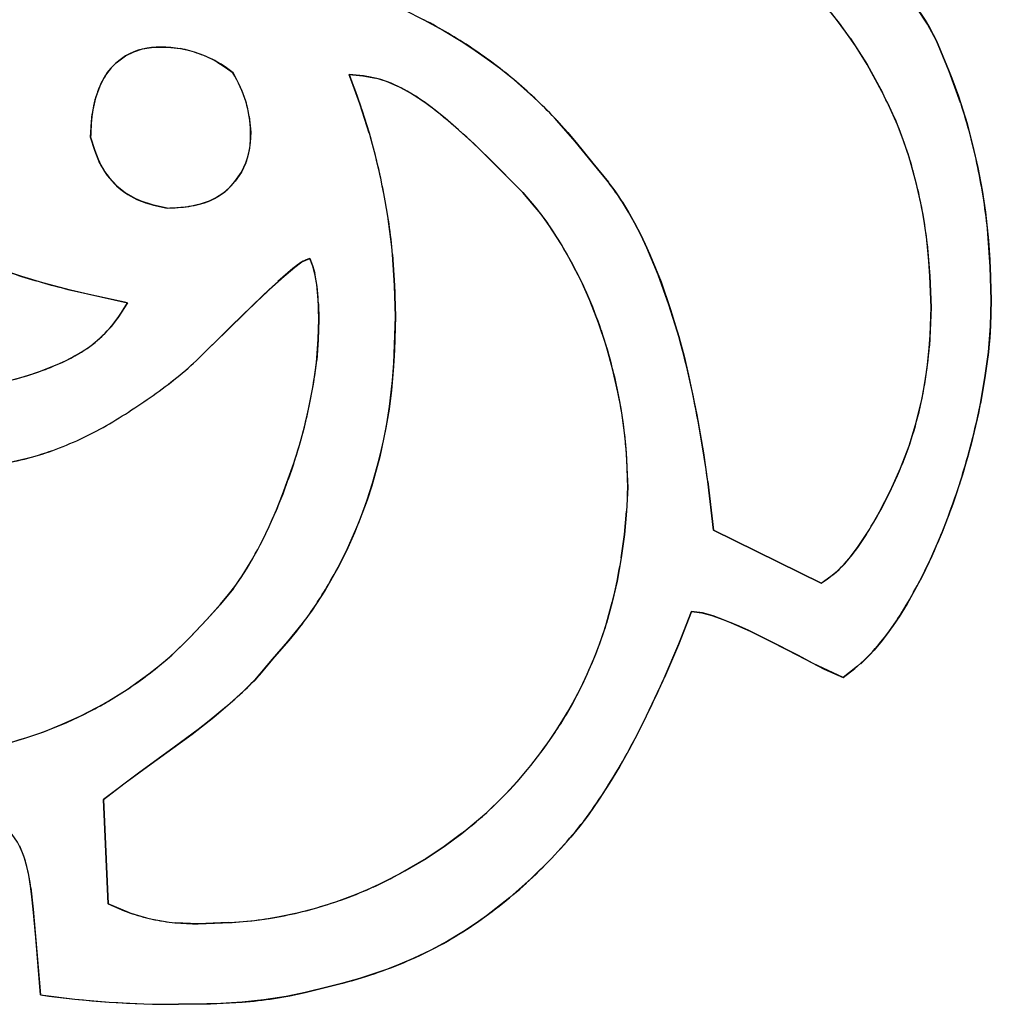
# Model space of a CAD drawing. Extents: x 0 to 420, y 0 to 297.
# Drawn here: x 226 to 226, y 217 to 218 of the extents above; entities that cross this region are included whole.
import ezdxf

# ---------------------------------------------------------------- set-up
doc = ezdxf.new("R2010")
doc.units = 0
doc.layers.get('0').update_dxf_attribs({"linetype": 'CONTINUOUS'})

msp = doc.modelspace()

# ---------------------------------------------------------------- linework, layer by layer
at = {"color": 7, "ltscale": 0.000398154}
msp.add_line((226.35165, 217.81723), (226.34297, 217.83058), dxfattribs=at)
at = {"color": 7, "ltscale": 0.000397985}
msp.add_line((226.35916, 217.80319), (226.35165, 217.81723), dxfattribs=at)
at = {"color": 7, "ltscale": 0.000342989}
msp.add_line((226.35275, 217.81532), (226.35916, 217.80319), dxfattribs=at)
at = {"color": 7, "ltscale": 0.000661755}
msp.add_line((226.28618, 217.80518), (226.30052, 217.78293), dxfattribs=at)
at = {"color": 7, "ltscale": 0.00070898}
for p, q in [((226.35916, 217.80319), (226.36998, 217.77698)), ((226.36998, 217.77698), (226.35916, 217.80319))]:
    msp.add_line(p, q, dxfattribs=at)
at = {"color": 7, "ltscale": 0.00019422}
msp.add_line((225.67784, 217.79373), (225.6852, 217.79623), dxfattribs=at)
at = {"color": 7, "ltscale": 0.000194869}
msp.add_line((225.6852, 217.79623), (225.6929, 217.79741), dxfattribs=at)
at = {"color": 7, "ltscale": 0.000197911}
msp.add_line((225.6929, 217.79741), (225.70081, 217.79785), dxfattribs=at)
at = {"color": 7, "ltscale": 0.000207756}
msp.add_line((225.70081, 217.79785), (225.70911, 217.79745), dxfattribs=at)
at = {"color": 7, "ltscale": 0.000206546}
msp.add_line((225.70911, 217.79745), (225.71732, 217.79652), dxfattribs=at)
at = {"color": 7, "ltscale": 0.000246613}
msp.add_line((225.66289, 217.78435), (225.67068, 217.79039), dxfattribs=at)
at = {"color": 7, "ltscale": 0.000197453}
msp.add_line((225.67068, 217.79039), (225.67784, 217.79373), dxfattribs=at)
at = {"color": 7, "ltscale": 0.000206879}
msp.add_line((225.74841, 217.78534), (225.75539, 217.78088), dxfattribs=at)
at = {"color": 7, "ltscale": 0.000207542}
msp.add_line((225.75539, 217.78088), (225.7621, 217.776), dxfattribs=at)
at = {"color": 7, "ltscale": 0.000675363}
msp.add_line((226.30052, 217.78293), (226.31332, 217.75914), dxfattribs=at)
at = {"color": 7, "ltscale": 0.000334203}
msp.add_line((225.7621, 217.776), (225.7681, 217.76405), dxfattribs=at)
at = {"color": 7, "ltscale": 0.000657011}
for p, q in [((225.86961, 217.74966), (225.86073, 217.7744)), ((225.86073, 217.7744), (225.86961, 217.74966))]:
    msp.add_line(p, q, dxfattribs=at)
at = {"color": 7, "ltscale": 0.000285791}
msp.add_line((225.86073, 217.7744), (225.87212, 217.77335), dxfattribs=at)
at = {"color": 7, "ltscale": 0.000282854}
msp.add_line((225.87212, 217.77335), (225.88326, 217.77136), dxfattribs=at)
at = {"color": 7, "ltscale": 0.000708212}
for p, q in [((226.36998, 217.77698), (226.37978, 217.7504)), ((226.37978, 217.7504), (226.36998, 217.77698))]:
    msp.add_line(p, q, dxfattribs=at)
at = {"color": 7, "ltscale": 0.00065637}
for p, q in [((225.87775, 217.7247), (225.86961, 217.74966)), ((225.86961, 217.74966), (225.87775, 217.7247))]:
    msp.add_line(p, q, dxfattribs=at)
at = {"color": 7, "ltscale": 0.000163332}
msp.add_line((225.64175, 217.73444), (225.64241, 217.74094), dxfattribs=at)
at = {"color": 7, "ltscale": 0.000333729}
msp.add_line((225.77563, 217.73889), (225.77704, 217.72562), dxfattribs=at)
at = {"color": 7, "ltscale": 0.000327331}
msp.add_line((225.6411, 217.72136), (225.64175, 217.73444), dxfattribs=at)
at = {"color": 7, "ltscale": 0.000592903}
for p, q in [((226.05258, 217.71764), (226.03699, 217.7355)), ((226.03699, 217.7355), (226.05258, 217.71764))]:
    msp.add_line(p, q, dxfattribs=at)
at = {"color": 7, "ltscale": 0.000297795}
for p, q in [((225.64461, 217.70998), (225.6411, 217.72136)), ((225.6411, 217.72136), (225.64461, 217.70998))]:
    msp.add_line(p, q, dxfattribs=at)
at = {"color": 7, "ltscale": 0.000220283}
msp.add_line((225.77704, 217.72562), (225.77669, 217.71681), dxfattribs=at)
at = {"color": 7, "ltscale": 0.000593276}
for p, q in [((226.06757, 217.69923), (226.05258, 217.71764)), ((226.05258, 217.71764), (226.06757, 217.69923))]:
    msp.add_line(p, q, dxfattribs=at)
at = {"color": 7, "ltscale": 0.000296033}
for p, q in [((225.64906, 217.69901), (225.64461, 217.70998)), ((225.64461, 217.70998), (225.64906, 217.69901))]:
    msp.add_line(p, q, dxfattribs=at)
at = {"color": 7, "ltscale": 0.001141}
msp.add_line((225.97588, 217.70676), (226.00813, 217.67445), dxfattribs=at)
at = {"color": 7, "ltscale": 0.000220338}
for p, q in [((225.77301, 217.69949), (225.7693, 217.6915)), ((225.7693, 217.6915), (225.77301, 217.69949))]:
    msp.add_line(p, q, dxfattribs=at)
at = {"color": 7, "ltscale": 0.000520166}
for p, q in [((226.08067, 217.68307), (226.06757, 217.69923)), ((226.06757, 217.69923), (226.08067, 217.68307))]:
    msp.add_line(p, q, dxfattribs=at)
at = {"color": 7, "ltscale": 0.000230653}
for p, q in [((225.7693, 217.6915), (225.76385, 217.68405)), ((225.76385, 217.68405), (225.7693, 217.6915))]:
    msp.add_line(p, q, dxfattribs=at)
at = {"color": 7, "ltscale": 0.000229533}
for p, q in [((225.76385, 217.68405), (225.75768, 217.67726)), ((225.75768, 217.67726), (225.76385, 217.68405))]:
    msp.add_line(p, q, dxfattribs=at)
at = {"color": 7, "ltscale": 0.000424786}
msp.add_line((226.00813, 217.67445), (226.01907, 217.66145), dxfattribs=at)
at = {"color": 7, "ltscale": 0.000295569}
for p, q in [((225.6945, 217.66373), (225.68324, 217.66733)), ((225.68324, 217.66733), (225.6945, 217.66373))]:
    msp.add_line(p, q, dxfattribs=at)
at = {"color": 7, "ltscale": 0.000297909}
for p, q in [((225.70613, 217.66112), (225.6945, 217.66373)), ((225.6945, 217.66373), (225.70613, 217.66112))]:
    msp.add_line(p, q, dxfattribs=at)
at = {"color": 7, "ltscale": 0.000306844}
msp.add_line((225.70613, 217.66112), (225.71838, 217.66183), dxfattribs=at)
at = {"color": 7, "ltscale": 0.000423752}
msp.add_line((226.01907, 217.66145), (226.02936, 217.64798), dxfattribs=at)
at = {"color": 7, "ltscale": 0.000708064}
for p, q in [((226.40297, 217.63962), (226.40486, 217.61136)), ((226.40486, 217.61136), (226.40297, 217.63962))]:
    msp.add_line(p, q, dxfattribs=at)
at = {"color": 7, "ltscale": 0.000674149}
msp.add_line((226.35147, 217.63049), (226.35355, 217.60361), dxfattribs=at)
at = {"color": 7, "ltscale": 0.000656588}
for p, q in [((225.89914, 217.59543), (225.89754, 217.62164)), ((225.89754, 217.62164), (225.89914, 217.59543))]:
    msp.add_line(p, q, dxfattribs=at)
at = {"color": 7, "ltscale": 0.000368207}
msp.add_line((225.80336, 217.60153), (225.81454, 217.61111), dxfattribs=at)
at = {"color": 7, "ltscale": 0.000210378}
msp.add_line((225.81958, 217.61491), (225.81294, 217.60974), dxfattribs=at)
at = {"color": 7, "ltscale": 0.000183649}
msp.add_line((225.81454, 217.61111), (225.82047, 217.61546), dxfattribs=at)
at = {"color": 7, "ltscale": 0.000183206}
msp.add_line((225.82047, 217.61546), (225.82715, 217.61847), dxfattribs=at)
at = {"color": 7, "ltscale": 0.000105264}
msp.add_line((225.82715, 217.61847), (225.82324, 217.6169), dxfattribs=at)
at = {"color": 7, "ltscale": 0.000165287}
msp.add_line((225.82715, 217.61847), (225.8295, 217.61229), dxfattribs=at)
at = {"color": 7, "ltscale": 0.000165226}
msp.add_line((225.8295, 217.61229), (225.83139, 217.60596), dxfattribs=at)
at = {"color": 7, "ltscale": 0.000708784}
for p, q in [((226.40486, 217.61136), (226.40581, 217.58302)), ((226.40581, 217.58302), (226.40486, 217.61136))]:
    msp.add_line(p, q, dxfattribs=at)
at = {"color": 7, "ltscale": 0.000420093}
msp.add_line((225.81294, 217.60974), (225.8002, 217.59879), dxfattribs=at)
at = {"color": 7, "ltscale": 0.000674982}
msp.add_line((226.35355, 217.60361), (226.35463, 217.57663), dxfattribs=at)
at = {"color": 7, "ltscale": 0.000366254}
msp.add_line((225.79248, 217.59172), (225.80336, 217.60153), dxfattribs=at)
at = {"color": 7, "ltscale": 0.000656798}
for p, q in [((225.89992, 217.56917), (225.89914, 217.59543)), ((225.89914, 217.59543), (225.89992, 217.56917))]:
    msp.add_line(p, q, dxfattribs=at)
at = {"color": 7, "ltscale": 0.001159}
msp.add_line((225.62729, 217.59076), (225.67255, 217.58063), dxfattribs=at)
at = {"color": 7, "ltscale": 0.000918012}
msp.add_line((225.76085, 217.56104), (225.78717, 217.58664), dxfattribs=at)
at = {"color": 7, "ltscale": 0.000322115}
msp.add_line((225.79118, 217.59045), (225.78192, 217.5815), dxfattribs=at)
at = {"color": 7, "ltscale": 0.000183737}
msp.add_line((225.78717, 217.58664), (225.79248, 217.59172), dxfattribs=at)
at = {"color": 7, "ltscale": 0.000378372}
msp.add_line((225.67255, 217.58063), (225.66431, 217.56793), dxfattribs=at)
at = {"color": 7, "ltscale": 0.000734311}
msp.add_line((225.78192, 217.5815), (225.76085, 217.56104), dxfattribs=at)
at = {"color": 7, "ltscale": 0.000330861}
msp.add_line((225.8345, 217.57973), (225.83487, 217.5665), dxfattribs=at)
at = {"color": 7, "ltscale": 0.000552982}
for p, q in [((226.40581, 217.58302), (226.40517, 217.56091)), ((226.40517, 217.56091), (226.40581, 217.58302))]:
    msp.add_line(p, q, dxfattribs=at)
at = {"color": 7, "ltscale": 0.000990877}
for p, q in [((225.89856, 217.52956), (225.89992, 217.56917)), ((225.89992, 217.56917), (225.89856, 217.52956))]:
    msp.add_line(p, q, dxfattribs=at)
at = {"color": 7, "ltscale": 0.000812542}
msp.add_line((226.35463, 217.57663), (226.35321, 217.54416), dxfattribs=at)
at = {"color": 7, "ltscale": 0.000367138}
msp.add_line((225.75035, 217.55077), (225.76085, 217.56104), dxfattribs=at)
at = {"color": 7, "ltscale": 0.000433605}
msp.add_line((225.83487, 217.5665), (225.83427, 217.54916), dxfattribs=at)
at = {"color": 7, "ltscale": 0.000552425}
for p, q in [((226.40517, 217.56091), (226.40331, 217.53889)), ((226.40331, 217.53889), (226.40517, 217.56091))]:
    msp.add_line(p, q, dxfattribs=at)
at = {"color": 7, "ltscale": 0.000366961}
msp.add_line((225.73972, 217.54065), (225.75035, 217.55077), dxfattribs=at)
at = {"color": 7, "ltscale": 0.000367237}
msp.add_line((225.75037, 217.55077), (225.73972, 217.54065), dxfattribs=at)
at = {"color": 7, "ltscale": 0.000433308}
for p, q in [((225.83427, 217.54916), (225.83304, 217.53188)), ((225.83304, 217.53188), (225.83427, 217.54916)), ((225.7623, 217.33826), (225.75136, 217.32481)), ((225.75136, 217.32481), (225.7623, 217.33826))]:
    msp.add_line(p, q, dxfattribs=at)
at = {"color": 7, "ltscale": 0.000314533}
msp.add_line((225.73091, 217.53166), (225.73972, 217.54065), dxfattribs=at)
at = {"color": 7, "ltscale": 0.000552921}
for p, q in [((226.40331, 217.53889), (226.4003, 217.51698)), ((226.4003, 217.51698), (226.40331, 217.53889))]:
    msp.add_line(p, q, dxfattribs=at)
at = {"color": 7, "ltscale": 0.000314572}
msp.add_line((225.72162, 217.52318), (225.73091, 217.53166), dxfattribs=at)
at = {"color": 7, "ltscale": 0.000552763}
for p, q in [((226.4003, 217.51698), (226.39655, 217.49519)), ((226.39655, 217.49519), (226.4003, 217.51698))]:
    msp.add_line(p, q, dxfattribs=at)
at = {"color": 7, "ltscale": 0.000848467}
msp.add_line((226.09564, 217.45779), (226.09715, 217.42389), dxfattribs=at)
at = {"color": 7, "ltscale": 0.000688416}
msp.add_line((226.38635, 217.45218), (226.37846, 217.4258), dxfattribs=at)
at = {"color": 7, "ltscale": 0.000628814}
msp.add_line((225.56647, 217.44388), (225.59094, 217.44968), dxfattribs=at)
at = {"color": 7, "ltscale": 0.00104}
for p, q in [((226.16992, 217.38765), (226.16502, 217.42897)), ((226.16502, 217.42897), (226.16992, 217.38765))]:
    msp.add_line(p, q, dxfattribs=at)
at = {"color": 7, "ltscale": 0.000500285}
msp.add_line((226.09715, 217.42389), (226.09621, 217.4039), dxfattribs=at)
at = {"color": 7, "ltscale": 0.000499996}
for p, q in [((226.09621, 217.4039), (226.09451, 217.38397)), ((226.09451, 217.38397), (226.09621, 217.4039))]:
    msp.add_line(p, q, dxfattribs=at)
at = {"color": 7, "ltscale": 0.002548}
for p, q in [((226.26135, 217.34261), (226.16992, 217.38765)), ((226.16992, 217.38765), (226.26135, 217.34261)), ((226.16992, 217.38765), (226.26135, 217.34261))]:
    msp.add_line(p, q, dxfattribs=at)
at = {"color": 7, "ltscale": 0.000499937}
for p, q in [((226.09451, 217.38397), (226.09164, 217.36418)), ((226.09164, 217.36418), (226.09451, 217.38397))]:
    msp.add_line(p, q, dxfattribs=at)
at = {"color": 7, "ltscale": 0.000500809}
msp.add_line((226.09164, 217.36418), (226.08809, 217.34447), dxfattribs=at)
at = {"color": 7, "ltscale": 0.000459622}
msp.add_line((226.08809, 217.34447), (226.08395, 217.32655), dxfattribs=at)
at = {"color": 7, "ltscale": 0.000458869}
for p, q in [((226.08395, 217.32655), (226.07921, 217.30882)), ((226.07921, 217.30882), (226.08395, 217.32655))]:
    msp.add_line(p, q, dxfattribs=at)
at = {"color": 7, "ltscale": 0.000433739}
for p, q in [((225.75136, 217.32481), (225.73972, 217.31195)), ((225.73972, 217.31195), (225.75136, 217.32481))]:
    msp.add_line(p, q, dxfattribs=at)
at = {"color": 7, "ltscale": 0.000756975}
for p, q in [((226.15126, 217.3186), (226.14015, 217.29044)), ((226.14015, 217.29044), (226.15126, 217.3186))]:
    msp.add_line(p, q, dxfattribs=at)
at = {"color": 7, "ltscale": 0.000220586}
msp.add_line((226.15126, 217.3186), (226.16002, 217.31754), dxfattribs=at)
at = {"color": 7, "ltscale": 0.000531146}
for p, q in [((225.73972, 217.31195), (225.7252, 217.29643)), ((225.7252, 217.29643), (225.73972, 217.31195))]:
    msp.add_line(p, q, dxfattribs=at)
at = {"color": 7, "ltscale": 0.000219644}
msp.add_line((226.16002, 217.31754), (226.16853, 217.31537), dxfattribs=at)
at = {"color": 7, "ltscale": 0.000265034}
msp.add_line((226.17844, 217.31158), (226.16853, 217.31537), dxfattribs=at)
at = {"color": 7, "ltscale": 0.00025271}
msp.add_line((226.16853, 217.31537), (226.17798, 217.31177), dxfattribs=at)
at = {"color": 7, "ltscale": 0.000189136}
msp.add_line((226.17798, 217.31177), (226.185, 217.30894), dxfattribs=at)
at = {"color": 7, "ltscale": 0.000494599}
for p, q in [((225.80864, 217.29309), (225.82104, 217.3085)), ((225.82104, 217.3085), (225.80864, 217.29309))]:
    msp.add_line(p, q, dxfattribs=at)
at = {"color": 7, "ltscale": 0.000440086}
for p, q in [((226.20119, 217.30203), (226.185, 217.30894)), ((226.185, 217.30894), (226.20119, 217.30203))]:
    msp.add_line(p, q, dxfattribs=at)
at = {"color": 7, "ltscale": 0.000440827}
msp.add_line((226.20119, 217.30203), (226.21695, 217.29413), dxfattribs=at)
at = {"color": 7, "ltscale": 0.000530621}
for p, q in [((225.7252, 217.29643), (225.71001, 217.28162)), ((225.71001, 217.28162), (225.7252, 217.29643))]:
    msp.add_line(p, q, dxfattribs=at)
at = {"color": 7, "ltscale": 0.000495484}
for p, q in [((225.79568, 217.27809), (225.80864, 217.29309)), ((225.80864, 217.29309), (225.79568, 217.27809))]:
    msp.add_line(p, q, dxfattribs=at)
at = {"color": 7, "ltscale": 0.000440862}
msp.add_line((226.21695, 217.29413), (226.23262, 217.28604), dxfattribs=at)
at = {"color": 7, "ltscale": 0.000756653}
for p, q in [((226.14015, 217.29044), (226.1283, 217.26259)), ((226.1283, 217.26259), (226.14015, 217.29044))]:
    msp.add_line(p, q, dxfattribs=at)
at = {"color": 7, "ltscale": 0.000440549}
msp.add_line((226.23262, 217.28604), (226.24825, 217.27789), dxfattribs=at)
at = {"color": 7, "ltscale": 0.000584523}
for p, q in [((225.78043, 217.26038), (225.79568, 217.27809)), ((225.79568, 217.27809), (225.78043, 217.26038))]:
    msp.add_line(p, q, dxfattribs=at)
at = {"color": 7, "ltscale": 0.000440535}
msp.add_line((226.24825, 217.27789), (226.26389, 217.26978), dxfattribs=at)
at = {"color": 7, "ltscale": 0.000316226}
msp.add_line((226.29001, 217.27036), (226.2995, 217.27872), dxfattribs=at)
at = {"color": 7, "ltscale": 0.00044062}
msp.add_line((226.26389, 217.26978), (226.28, 217.26263), dxfattribs=at)
at = {"color": 7, "ltscale": 0.000316038}
msp.add_line((226.28, 217.26263), (226.29001, 217.27036), dxfattribs=at)
at = {"color": 7, "ltscale": 0.000585271}
msp.add_line((225.74577, 217.22893), (225.76349, 217.24423), dxfattribs=at)
at = {"color": 7, "ltscale": 0.000585098}
msp.add_line((225.72728, 217.21458), (225.74577, 217.22893), dxfattribs=at)
at = {"color": 7, "ltscale": 0.00117}
msp.add_line((225.68947, 217.18701), (225.72728, 217.21458), dxfattribs=at)
at = {"color": 7, "ltscale": 0.000584765}
msp.add_line((225.67058, 217.17322), (225.68947, 217.18701), dxfattribs=at)
at = {"color": 7, "ltscale": 0.00058514}
msp.add_line((225.65202, 217.15895), (225.67058, 217.17322), dxfattribs=at)
at = {"color": 7, "ltscale": 0.002214}
for p, q in [((225.65602, 217.07047), (225.65202, 217.15895)), ((225.65202, 217.15895), (225.65602, 217.07047)), ((225.65202, 217.15895), (225.65602, 217.07047))]:
    msp.add_line(p, q, dxfattribs=at)
at = {"color": 7, "ltscale": 0.000459174}
for p, q in [((225.95602, 217.13007), (225.94119, 217.11923)), ((225.94119, 217.11923), (225.95602, 217.13007))]:
    msp.add_line(p, q, dxfattribs=at)
at = {"color": 7, "ltscale": 0.000459635}
for p, q in [((225.94119, 217.11923), (225.92603, 217.10884)), ((225.92603, 217.10884), (225.94119, 217.11923))]:
    msp.add_line(p, q, dxfattribs=at)
at = {"color": 7, "ltscale": 0.000637821}
for p, q in [((225.92603, 217.10884), (225.90381, 217.0963)), ((225.90381, 217.0963), (225.92603, 217.10884))]:
    msp.add_line(p, q, dxfattribs=at)
at = {"color": 7, "ltscale": 0.000456525}
msp.add_line((225.59038, 217.08417), (225.59245, 217.06602), dxfattribs=at)
at = {"color": 7, "ltscale": 0.000493857}
for p, q in [((225.67426, 217.06287), (225.65602, 217.07047)), ((225.65602, 217.07047), (225.67426, 217.06287))]:
    msp.add_line(p, q, dxfattribs=at)
at = {"color": 7, "ltscale": 0.000913759}
msp.add_line((225.59245, 217.06602), (225.5955, 217.0296), dxfattribs=at)
at = {"color": 7, "ltscale": 0.000493844}
for p, q in [((225.73251, 217.05341), (225.71278, 217.05438)), ((225.71278, 217.05438), (225.73251, 217.05341))]:
    msp.add_line(p, q, dxfattribs=at)
at = {"color": 7, "ltscale": 0.000638078}
for p, q in [((225.75801, 217.05455), (225.73251, 217.05341)), ((225.73251, 217.05341), (225.75801, 217.05455))]:
    msp.add_line(p, q, dxfattribs=at)
at = {"color": 7, "ltscale": 0.00091392}
msp.add_line((225.5955, 217.0296), (225.59845, 216.99316), dxfattribs=at)
at = {"color": 7, "ltscale": 0.000757012}
msp.add_line((225.82341, 216.9953), (225.85283, 217.00247), dxfattribs=at)
at = {"color": 7, "ltscale": 0.000735765}
msp.add_line((225.59845, 216.99316), (225.62767, 216.98965), dxfattribs=at)
at = {"color": 7, "ltscale": 0.000338674}
msp.add_line((225.79683, 216.99005), (225.81017, 216.99243), dxfattribs=at)
at = {"color": 7, "ltscale": 0.000338793}
msp.add_line((225.81017, 216.99243), (225.82341, 216.9953), dxfattribs=at)
at = {"color": 7, "ltscale": 0.000734733}
msp.add_line((225.62767, 216.98965), (225.65694, 216.98697), dxfattribs=at)
at = {"color": 7, "ltscale": 0.000735062}
msp.add_line((225.65694, 216.98697), (225.68631, 216.98566), dxfattribs=at)
at = {"color": 7, "ltscale": 0.000735575}
msp.add_line((225.68631, 216.98566), (225.71573, 216.98517), dxfattribs=at)
at = {"color": 7, "ltscale": 0.000677552}
for p, q in [((225.74283, 216.98553), (225.71573, 216.98517)), ((225.71573, 216.98517), (225.74283, 216.98553))]:
    msp.add_line(p, q, dxfattribs=at)
at = {"color": 7, "ltscale": 0.000677421}
msp.add_line((225.74283, 216.98553), (225.76988, 216.98706), dxfattribs=at)
at = {"color": 7}
for points in [[(226.30052, 217.78293), (226.29045, 217.79881), (226.28522, 217.80663), (226.27696, 217.81805), (226.26358, 217.83456), (226.24931, 217.85019), (226.23418, 217.86496), (226.21815, 217.87891), (226.20076, 217.8924), (226.1839, 217.90387), (226.16631, 217.9142), (226.14679, 217.92441), (226.12759, 217.93335), (226.10791, 217.94122), (226.08783, 217.94803), (226.06744, 217.95383), (226.04684, 217.95871), (226.02603, 217.96269), (226.00507, 217.96573), (225.98398, 217.96777), (225.97018, 217.96854), (225.94255, 217.96924)], [(226.28641, 217.90741), (226.29755, 217.88934), (226.30757, 217.87561), (226.31551, 217.86565), (226.32367, 217.85587), (226.33269, 217.84456), (226.34132, 217.83293), (226.34952, 217.82074), (226.35327, 217.81444), (226.35916, 217.80319)], [(225.74345, 217.87622), (225.77747, 217.87057), (225.79356, 217.86743), (225.81735, 217.86185), (225.8356, 217.85675), (225.85435, 217.85081), (225.86818, 217.84595), (225.88182, 217.84067), (225.89461, 217.83528), (225.9072, 217.82953), (225.92413, 217.82104), (225.94078, 217.81186), (225.95709, 217.80197), (225.96768, 217.79501), (225.97804, 217.7877), (225.98817, 217.78008), (225.99806, 217.77214), (226.01711, 217.75542), (226.02635, 217.74652), (226.03511, 217.7375), (226.04616, 217.72523), (226.05328, 217.7168), (226.06757, 217.69923)], [(226.35916, 217.80319), (226.36804, 217.78178), (226.37218, 217.77139), (226.37784, 217.75609), (226.38518, 217.73297), (226.38998, 217.71472), (226.39429, 217.69559), (226.39798, 217.67641), (226.40088, 217.65778), (226.4035, 217.63358), (226.40459, 217.61725), (226.40581, 217.58302)], [(225.67068, 217.79039), (225.66508, 217.78616), (225.66238, 217.78392), (225.65862, 217.78029), (225.65384, 217.77409), (225.65123, 217.76953), (225.64897, 217.76476), (225.64537, 217.75482), (225.64297, 217.74463), (225.64197, 217.73692), (225.64156, 217.73175), (225.6411, 217.72136)], [(226.35463, 217.57663), (226.35356, 217.60323), (226.35277, 217.61597), (226.351, 217.63443), (226.34914, 217.64801), (226.34673, 217.66165), (226.34201, 217.68271), (226.33594, 217.70442), (226.3313, 217.71835), (226.32614, 217.73175), (226.31847, 217.7489), (226.31282, 217.76013), (226.30052, 217.78293)], [(226.00813, 217.67445), (225.97957, 217.70319), (225.96484, 217.7173), (225.95358, 217.72754), (225.94211, 217.73738), (225.93254, 217.74504), (225.92278, 217.75223), (225.91261, 217.7588), (225.90462, 217.76321), (225.89624, 217.76706), (225.88757, 217.77016), (225.87866, 217.77235), (225.87271, 217.77328), (225.86073, 217.7744)], [(225.67255, 217.58063), (225.64001, 217.58775), (225.62416, 217.59152), (225.60062, 217.59776), (225.58284, 217.60307), (225.56494, 217.60898), (225.53882, 217.61864), (225.51312, 217.62943), (225.50047, 217.63528), (225.48799, 217.64148), (225.47571, 217.64804), (225.46364, 217.655), (225.44278, 217.66833), (225.42268, 217.68288), (225.40335, 217.69838), (225.38484, 217.71489), (225.37325, 217.72624), (225.36569, 217.73404), (225.35057, 217.75015)], [(225.6411, 217.72136), (225.64442, 217.71048), (225.64633, 217.70523), (225.6498, 217.6976), (225.653, 217.69214), (225.65677, 217.68697), (225.66331, 217.67996), (225.67084, 217.67398), (225.67909, 217.66917), (225.68782, 217.66565), (225.69385, 217.66389), (225.70613, 217.66112)], [(226.06757, 217.69923), (226.08034, 217.68352), (226.08606, 217.67586), (226.09393, 217.66405), (226.09958, 217.6545), (226.1051, 217.64432), (226.11075, 217.63309), (226.116, 217.62172), (226.12538, 217.59863), (226.13356, 217.57507), (226.14081, 217.55106), (226.14496, 217.53548), (226.14883, 217.51926), (226.15582, 217.48567), (226.1615, 217.45337), (226.16655, 217.41684), (226.16992, 217.38765)], [(225.70613, 217.66112), (225.71931, 217.66193), (225.72575, 217.66275), (225.73523, 217.66489), (225.74216, 217.66739), (225.74884, 217.67075), (225.75496, 217.67493), (225.76038, 217.67996), (225.76353, 217.68365), (225.7693, 217.6915)], [(226.09715, 217.42389), (226.09624, 217.44849), (226.09543, 217.46024), (226.09351, 217.47768), (226.09145, 217.49107), (226.08885, 217.50484), (226.0843, 217.52469), (226.07884, 217.54434), (226.07245, 217.56371), (226.06509, 217.5827), (226.05754, 217.59932), (226.04933, 217.61514), (226.04028, 217.63101), (226.03043, 217.64644), (226.02354, 217.65584), (226.01866, 217.66196), (226.00813, 217.67445)], [(226.14066, 217.55133), (226.13213, 217.5791), (226.12306, 217.60446), (226.11348, 217.62741), (226.10829, 217.63838), (226.10295, 217.6487), (226.09789, 217.65765), (226.09271, 217.66605)], [(226.09271, 217.66605), (226.09789, 217.65765), (226.10295, 217.6487), (226.10829, 217.63838), (226.11348, 217.62741), (226.12306, 217.60446), (226.13213, 217.5791), (226.14066, 217.55133)], [(225.82715, 217.61847), (225.82169, 217.61615), (225.81676, 217.6129), (225.8107, 217.6078), (225.79016, 217.58952), (225.77332, 217.57312), (225.75645, 217.55676), (225.73972, 217.54065)], [(225.83487, 217.5665), (225.8342, 217.58533), (225.83336, 217.59459), (225.83186, 217.60391), (225.82965, 217.61188), (225.82715, 217.61847)], [(225.45479, 217.49693), (225.47888, 217.49974), (225.50293, 217.5029), (225.52698, 217.50603), (225.53838, 217.50772), (225.55093, 217.50992), (225.56337, 217.5125), (225.57571, 217.51553), (225.58685, 217.51875), (225.59785, 217.52242), (225.61284, 217.52835), (225.62032, 217.5318), (225.62761, 217.53558), (225.6346, 217.53973), (225.64119, 217.54427), (225.65059, 217.55212), (225.659, 217.56102), (225.66386, 217.56731), (225.66687, 217.57167), (225.67255, 217.58063)], [(226.40581, 217.58302), (226.40517, 217.56129), (226.40454, 217.55133), (226.40303, 217.53661), (226.3996, 217.51257), (226.39487, 217.48697), (226.38863, 217.46063), (226.38123, 217.4346), (226.37311, 217.40985), (226.36362, 217.38477), (226.35306, 217.36069), (226.34708, 217.34848), (226.34067, 217.33638), (226.3343, 217.3252), (226.32748, 217.31415), (226.31741, 217.29956), (226.31198, 217.29254), (226.30624, 217.28577), (226.298, 217.2773), (226.29233, 217.27225), (226.28, 217.26263)], [(225.89992, 217.56917), (225.89911, 217.5406), (225.89838, 217.52679), (225.89656, 217.50626), (225.89452, 217.49055), (225.89185, 217.47455), (225.88657, 217.44992), (225.87979, 217.42538), (225.87584, 217.41322), (225.87152, 217.40118), (225.86519, 217.38541), (225.85823, 217.37004), (225.85065, 217.3551), (225.84024, 217.33688), (225.82852, 217.31882), (225.81599, 217.30202), (225.80936, 217.29395), (225.79568, 217.27809)], [(226.26135, 217.34261), (226.27078, 217.3494), (226.27524, 217.3531), (226.2814, 217.35922), (226.28523, 217.36371), (226.29225, 217.37305), (226.3017, 217.38748), (226.31053, 217.4026), (226.32027, 217.42134), (226.3288, 217.44022), (226.33606, 217.45937), (226.34212, 217.47916), (226.34702, 217.49969), (226.34947, 217.51271), (226.35136, 217.52545), (226.35307, 217.54211), (226.35378, 217.55333), (226.35463, 217.57663)], [(225.73972, 217.31195), (225.75098, 217.32437), (225.75618, 217.33049), (225.76353, 217.33995), (225.76883, 217.34753), (225.77397, 217.35556), (225.78325, 217.37181), (225.79152, 217.38828), (225.79897, 217.405), (225.80417, 217.41788), (225.81371, 217.44456), (225.81783, 217.45779), (225.82257, 217.47514), (225.82668, 217.49289), (225.83025, 217.51151), (225.83284, 217.52997), (225.83432, 217.54988), (225.83487, 217.5665)], [(226.15126, 217.3186), (226.14037, 217.29099), (226.127, 217.2597), (226.11287, 217.22966), (226.10568, 217.21532), (226.09813, 217.20102), (226.09015, 217.18683), (226.08177, 217.17287), (226.07301, 217.15926), (226.0638, 217.14612), (226.05641, 217.13649), (226.04869, 217.12711), (226.03242, 217.10905), (226.01518, 217.09186), (225.99702, 217.07579), (225.9771, 217.06027), (225.96758, 217.05353), (225.95784, 217.04707), (225.94417, 217.03882), (225.92987, 217.03114), (225.91501, 217.02408), (225.90364, 217.01923), (225.89221, 217.01479), (225.86942, 217.00713), (225.85417, 217.00282), (225.84395, 217.00021), (225.82341, 216.9953)], [(226.28, 217.26263), (226.25446, 217.2746), (226.24199, 217.28119), (226.21693, 217.29414), (226.19998, 217.3026), (226.19186, 217.30615), (226.17842, 217.31158), (226.16962, 217.315), (226.16057, 217.31744), (226.15126, 217.3186)], [(225.43427, 217.18987), (225.46532, 217.1907), (225.47986, 217.19153), (225.50136, 217.1936), (225.51816, 217.19592), (225.53572, 217.19893), (225.56076, 217.20428), (225.57309, 217.20752), (225.58525, 217.21114), (225.60129, 217.21661), (225.61711, 217.22289), (225.63268, 217.22995), (225.65282, 217.24057), (225.67203, 217.25244), (225.69061, 217.26561), (225.69968, 217.27274), (225.70824, 217.28003), (225.71895, 217.29008), (225.72585, 217.29709), (225.73972, 217.31195)], [(225.79568, 217.27809), (225.78453, 217.26486), (225.77916, 217.25908), (225.77081, 217.25092), (225.75644, 217.23799), (225.74184, 217.22574), (225.73235, 217.21837), (225.71213, 217.20351), (225.68184, 217.18149), (225.65202, 217.15895)], [(225.59845, 216.99316), (225.59456, 217.04175), (225.59245, 217.06602), (225.59105, 217.07907), (225.59021, 217.08545), (225.58861, 217.09494), (225.58699, 217.10207), (225.58492, 217.10919), (225.58328, 217.11383), (225.58136, 217.11836), (225.57909, 217.12271), (225.57443, 217.12927), (225.57019, 217.13416)], [(225.73251, 217.05341), (225.75323, 217.05428), (225.76328, 217.05489), (225.77798, 217.05617), (225.78885, 217.05753), (225.79973, 217.0593), (225.81635, 217.06276), (225.83331, 217.0672), (225.85005, 217.07242), (225.86598, 217.07825), (225.87613, 217.08252), (225.88605, 217.08711), (225.89919, 217.0938), (225.90802, 217.0986), (225.92603, 217.10884)], [(225.82341, 216.9953), (225.80722, 216.99185), (225.7883, 216.98889), (225.76988, 216.98706), (225.75168, 216.98589), (225.73988, 216.98546), (225.71573, 216.98517)]]:
    msp.add_lwpolyline(points, dxfattribs=at)
for centre, radius, start, end in [((225.99228, 217.60229), 0.35713, 34.61757, 51.59267), ((225.71381, 217.41917), 0.45356, 56.38943, 62.385), ((225.71381, 217.41917), 0.45356, 56.38943, 62.385), ((225.69873, 217.74146), 0.05633, 87.88828, 119.81221), ((225.70049, 217.70036), 0.09751, 50.83248, 89.81583), ((225.6993, 217.70152), 0.09671, 69.42913, 79.25894), ((225.73726, 217.45728), 0.40885, 49.51989, 56.17044), ((225.73726, 217.45728), 0.40885, 49.51989, 56.17044), ((225.7018, 217.70059), 0.09674, 61.18983, 71.01279), ((225.69292, 217.74844), 0.0468, 129.90999, 141.8399), ((225.70926, 217.73892), 0.06561, 144.12679, 161.348), ((225.70926, 217.73892), 0.06561, 144.12679, 161.348), ((225.67621, 217.72305), 0.10075, 1.4653, 31.65367), ((225.34837, 217.57004), 0.5515, 359.90859, 21.74534), ((225.84929, 217.65164), 0.12454, 53.03422, 74.16135), ((225.68193, 217.72318), 0.09538, 17.45248, 25.38292), ((225.74486, 217.46378), 0.39898, 42.92746, 49.74385), ((225.74486, 217.46378), 0.39898, 42.92746, 49.74385), ((225.73105, 217.72926), 0.0894, 159.9425, 172.49793), ((225.73105, 217.72926), 0.0894, 159.94249, 172.49793), ((225.99132, 217.59106), 0.36323, 23.31235, 27.56445), ((225.6906, 217.72772), 0.08575, 7.48347, 16.29152), ((225.6433, 217.37451), 0.47002, 44.97195, 53.28542), ((225.9157, 217.59859), 0.48831, 11.46169, 18.11481), ((225.9157, 217.59859), 0.48831, 11.46169, 18.11481), ((225.86961, 217.7162), 0.22856, 173.78859, 178.70732), ((226.0004, 217.59969), 0.35152, 13.80237, 22.6058), ((225.71225, 217.72203), 0.06475, 331.85757, 3.17918), ((225.36867, 217.57524), 0.53057, 10.68679, 16.3618), ((225.36867, 217.57524), 0.53057, 10.68679, 16.3618), ((225.71648, 217.72049), 0.06031, 339.62781, 356.50181), ((225.70735, 217.72775), 0.06499, 206.24173, 227.24582), ((225.70735, 217.72775), 0.06499, 206.24173, 227.24582), ((225.89424, 217.5891), 0.51125, 5.67244, 12.02639), ((225.89424, 217.5891), 0.51125, 5.67245, 12.02639), ((225.70737, 217.72745), 0.06478, 227.05268, 248.12536), ((225.70737, 217.72745), 0.06478, 227.05269, 248.12535), ((225.88023, 217.52858), 0.25307, 32.90385, 37.62634), ((225.88023, 217.52858), 0.25307, 32.90385, 37.62634), ((225.96681, 217.58757), 0.38705, 6.36702, 14.3586), ((225.71764, 217.7235), 0.06123, 276.41134, 310.89279), ((225.71767, 217.72343), 0.06116, 276.39589, 310.90446), ((225.38638, 217.57431), 0.51336, 5.2901, 11.15557), ((225.38638, 217.57431), 0.51336, 5.29011, 11.15557), ((225.70076, 217.85226), 0.1912, 271.61008, 277.13078), ((225.75294, 217.45819), 0.33531, 28.67352, 34.47521), ((225.72093, 217.43521), 0.37447, 24.21715, 29.40877), ((225.77734, 218.22308), 0.64981, 248.46879, 252.5594), ((225.79411, 218.27921), 0.70838, 252.62572, 256.37803), ((225.68982, 217.57629), 0.14468, 1.36143, 11.83272), ((225.72432, 217.43944), 0.36965, 18.5733, 23.83488), ((225.5778, 217.62926), 0.10605, 300.0127, 324.67132), ((225.5778, 217.62926), 0.10605, 300.0127, 324.67131), ((225.66362, 217.41808), 0.434, 9.73364, 18.69456), ((225.35754, 217.33546), 0.81235, 9.53765, 15.41101), ((225.35754, 217.33546), 0.81235, 9.53765, 15.41101), ((226.02121, 217.56781), 0.33286, 350.33256, 355.9247), ((225.5367, 217.70227), 0.18987, 290.62145, 299.73402), ((225.5367, 217.70227), 0.18987, 290.62146, 299.73402), ((225.56369, 217.70555), 0.24122, 304.91633, 316.868), ((225.47464, 217.57092), 0.36054, 348.26849, 353.78206), ((225.47464, 217.57092), 0.36054, 348.26849, 353.78206), ((225.45691, 217.55527), 0.44237, 341.29256, 356.66833), ((225.45691, 217.55527), 0.44237, 341.29256, 356.66833), ((225.49449, 217.81543), 0.3107, 279.33661, 290.55546), ((225.49449, 217.81543), 0.3107, 279.33662, 290.55545), ((225.4854, 217.80585), 0.36839, 305.97038, 309.88531), ((226.02544, 217.56578), 0.32833, 339.2105, 350.55796), ((225.39116, 217.92596), 0.52098, 301.06397, 306.59859), ((225.37042, 217.58926), 0.46633, 344.40479, 348.66611), ((225.37042, 217.58926), 0.46633, 344.40479, 348.66611), ((225.84665, 217.60303), 0.56038, 344.38343, 348.90498), ((225.84808, 217.60272), 0.55892, 344.37427, 348.90785), ((225.7283, 217.4283), 0.36852, 4.59037, 9.86714), ((225.50574, 217.73727), 0.30022, 291.30963, 300.91601), ((225.1992, 217.3017), 0.97416, 7.50702, 9.95338), ((225.1992, 217.3017), 0.97416, 7.50702, 9.95338), ((225.34618, 217.5974), 0.49187, 340.21036, 344.25072), ((225.34618, 217.5974), 0.49187, 340.21036, 344.25072), ((225.5134, 217.72522), 0.28622, 280.68163, 290.75759), ((225.5255, 217.68687), 0.24606, 285.42571, 291.286), ((225.75587, 217.62619), 0.65405, 340.69792, 344.57079), ((225.97653, 217.5871), 0.38162, 329.07736, 338.82515), ((225.97653, 217.5871), 0.38162, 329.07736, 338.82515), ((225.40115, 217.57332), 0.43198, 331.54561, 340.74667), ((225.40115, 217.57332), 0.43198, 331.5456, 340.74667), ((225.673, 217.43217), 0.4242, 348.0685, 358.88136), ((225.50833, 217.53802), 0.3881, 329.56958, 341.27031), ((225.50833, 217.53802), 0.3881, 329.56958, 341.27031), ((225.93173, 217.56064), 0.46637, 328.73538, 341.15466), ((225.91008, 217.57022), 0.48999, 332.04255, 340.91369), ((226.15948, 217.46988), 0.16445, 314.32575, 331.35613), ((226.15948, 217.46988), 0.16445, 314.32575, 331.35613), ((225.55472, 217.49075), 0.25758, 323.69787, 331.41883), ((225.55472, 217.49075), 0.25758, 323.69787, 331.41883), ((226.17355, 217.47398), 0.15799, 303.7504, 309.62923), ((226.17355, 217.47398), 0.15799, 303.7504, 309.62923), ((225.73424, 217.41455), 0.36073, 302.10167, 348.79543), ((225.54601, 217.51517), 0.34403, 323.07805, 329.67295), ((225.54601, 217.51517), 0.34403, 323.07805, 329.67295), ((226.11244, 217.45488), 0.2571, 316.72067, 333.60408), ((226.15874, 217.41922), 0.19882, 313.22838, 329.6204), ((225.75566, 217.40819), 0.33848, 336.7066, 342.92748), ((225.75566, 217.40819), 0.33848, 336.7066, 342.92748), ((225.49904, 217.51765), 0.3166, 304.0994, 311.78869), ((225.49904, 217.51765), 0.3166, 304.09941, 311.78869), ((225.72043, 217.41907), 0.37516, 331.69582, 337.30833), ((225.72043, 217.41907), 0.37516, 331.69582, 337.30833), ((225.56363, 217.4713), 0.30248, 311.35355, 315.7873), ((225.28053, 217.63875), 0.92746, 332.33115, 336.07253), ((225.28053, 217.63875), 0.92745, 332.33114, 336.07253), ((225.48355, 217.53619), 0.34065, 297.35197, 304.50887), ((225.48355, 217.53619), 0.34065, 297.35196, 304.50887), ((225.75488, 217.4037), 0.33754, 324.98083, 331.21914), ((225.75488, 217.4037), 0.33754, 324.98083, 331.21914), ((225.4767, 217.55391), 0.35955, 283.49812, 297.02437), ((225.4767, 217.55391), 0.35955, 283.49812, 297.02437), ((225.72348, 217.4234), 0.37458, 314.02884, 325.27103), ((225.72348, 217.4234), 0.37458, 314.02883, 325.27103), ((225.6268, 217.45627), 0.53602, 325.94355, 332.41833), ((225.6268, 217.45627), 0.53602, 325.94355, 332.41833), ((225.75378, 217.39203), 0.33094, 307.66724, 314.03019), ((225.75378, 217.39203), 0.33094, 307.66724, 314.03019), ((225.79129, 217.34709), 0.33858, 320.5385, 325.66229), ((225.79129, 217.34709), 0.33858, 320.5385, 325.66229), ((225.71191, 217.41408), 0.44245, 316.4515, 320.37474), ((225.71191, 217.41408), 0.44245, 316.4515, 320.37474), ((225.47186, 217.07167), 0.11909, 6.01918, 23.65354), ((225.72766, 217.39688), 0.41919, 312.53362, 316.67297), ((225.71555, 217.43843), 0.3905, 295.0865, 298.82357), ((225.71555, 217.43843), 0.39051, 295.0865, 298.82357), ((225.74374, 217.38507), 0.33023, 285.72811, 294.57945), ((225.74374, 217.38507), 0.33023, 285.72811, 294.57945), ((225.74695, 217.3774), 0.3918, 307.9525, 312.38131), ((225.72993, 217.22272), 0.16923, 244.10613, 270.87501), ((225.74088, 217.38507), 0.33104, 277.37638, 286.20607), ((225.74088, 217.38507), 0.33104, 277.37638, 286.20607), ((225.76608, 217.3486), 0.35731, 298.65735, 308.37211), ((225.72615, 217.21092), 0.15689, 250.68441, 257.90478), ((225.72615, 217.21092), 0.15689, 250.68441, 257.90478), ((225.72873, 217.21666), 0.16305, 257.4423, 264.38857), ((225.72873, 217.21666), 0.16305, 257.4423, 264.38857), ((225.73607, 217.44881), 0.39486, 273.18636, 276.88225), ((225.73607, 217.44881), 0.39486, 273.18636, 276.88225), ((225.7662, 217.35596), 0.36371, 288.53952, 298.08603), ((225.74475, 217.41928), 0.4306, 284.53832, 288.56681), ((225.71103, 217.78116), 0.79595, 261.86879, 270.33776), ((225.73935, 217.38826), 0.40235, 274.35233, 278.21327)]:
    msp.add_arc(centre, radius, start, end, dxfattribs=at)

doc.saveas('drawing.dxf')
